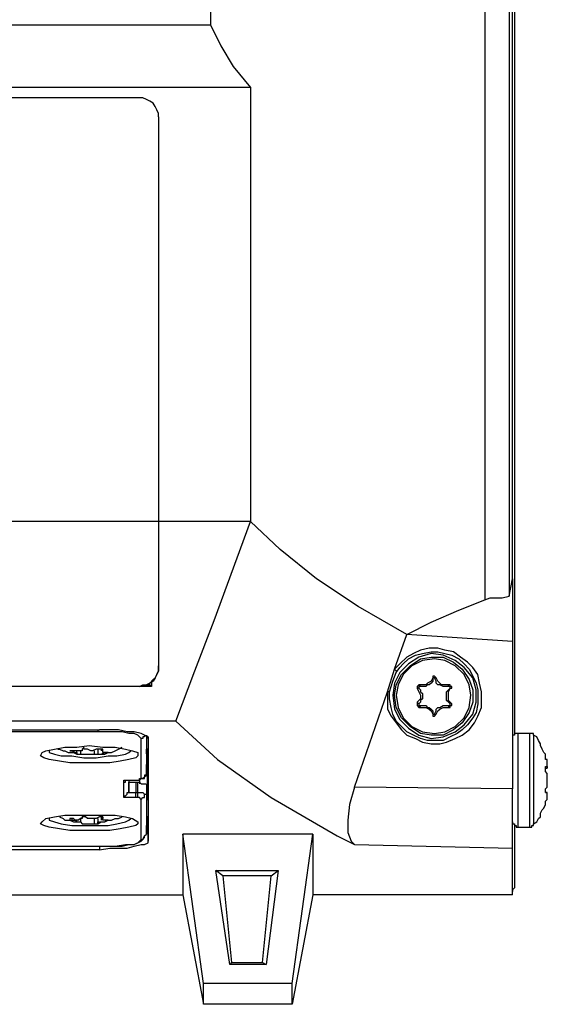
# Model space of a CAD drawing. Units: inches. Extents: x 34 to 1156, y 14 to 828.
# Drawn here: x 1021 to 1051, y 579 to 635 of the extents above; entities that cross this region are included whole.
import ezdxf

# ---------------------------------------------------------------- set-up
doc = ezdxf.new("R2010")
doc.units = ezdxf.units.IN
doc.header["$MEASUREMENT"] = 0
doc.layers.add('Layer 1', color=7, linetype='Continuous')

msp = doc.modelspace()

# ---------------------------------------------------------------- linework, layer by layer
at = {"layer": 'Layer 1', "color": 7, "lineweight": 25, "true_color": 0xffffff}
for points in [[(1049.3, 603.2), (1049.3, 646.5)], [(1049.4, 646.5), (1049.4, 594.2)], [(1049.1, 639.6), (1049.1, 602.2)], [(1047.7, 638), (1047.7, 602)], [(1031.9, 637.2), (1031.9, 635.1)], [(967.6, 635.1), (1031.9, 635.1)], [(1031.9, 635.1), (1032.5, 633.9), (1033.2, 632.7), (1034.2, 631.5)], [(1034.2, 631.5), (962.6, 631.5)], [(1034.2, 631.5), (1034.2, 606.5)], [(1027.8, 630.9), (965.4, 630.9)], [(1028.9, 629.8), (1028.9, 630), (1028.8, 630.2), (1028.7, 630.4), (1028.6, 630.6), (1028.4, 630.7), (1028.2, 630.8), (1028, 630.9), (1027.8, 630.9)], [(1028.9, 629.8), (1028.9, 606.5)], [(1028.9, 606.5), (964.3, 606.5)], [(1034.2, 606.5), (1028.9, 606.5)], [(1028.9, 606.5), (1028.9, 598.2)], [(1029.9, 595), (1031, 597.9), (1032.1, 600.8), (1034.2, 606.5)], [(1043.2, 600), (1040.4, 601.6), (1038, 603.2), (1035.9, 604.9), (1034.2, 606.5)], [(1049.1, 602.2), (1049.3, 603.2)], [(1049.3, 603.2), (1049.3, 599.6)], [(1047.7, 602), (1048, 602.1), (1048.3, 602.1), (1048.7, 602.1), (1049.1, 602.2)], [(1043.2, 600), (1044.6, 600.7), (1046.2, 601.4), (1047.7, 602)], [(1042.5, 598), (1043.2, 600)], [(1049.3, 599.6), (1043.2, 600)], [(1043.2, 600), (1043.2, 600)], [(1049.3, 599.6), (1049.3, 591.1)], [(1042.1, 596.7), (1042.1, 596.2), (1042.1, 595.7), (1042.3, 595.3), (1042.6, 594.9), (1042.9, 594.5), (1043.2, 594.2), (1043.7, 594), (1044.1, 593.8), (1044.6, 593.7), (1045.1, 593.7), (1045.5, 593.8), (1046, 594), (1046.4, 594.2), (1046.8, 594.5), (1047.1, 594.9), (1047.3, 595.3), (1047.5, 595.8), (1047.5, 596.3), (1047.5, 596.7), (1047.4, 597.2), (1047.3, 597.7), (1047, 598.1), (1046.7, 598.4), (1046.3, 598.7), (1045.9, 599), (1045.4, 599.1), (1045, 599.2), (1044.5, 599.2), (1044, 599.1), (1043.6, 598.9), (1043.2, 598.7), (1042.8, 598.3), (1042.5, 598)], [(1042.6, 597.8), (1042.8, 598.1), (1043, 598.3), (1043.3, 598.6), (1043.7, 598.8), (1044.1, 598.9), (1044.6, 599), (1045, 599), (1045.4, 598.9), (1045.8, 598.8), (1046.2, 598.6), (1046.5, 598.3), (1046.8, 598), (1047, 597.6), (1047.2, 597.2), (1047.3, 596.8), (1047.3, 596.4), (1047.3, 596), (1047.2, 595.5), (1047, 595.2), (1046.7, 594.8), (1046.4, 594.5), (1046.1, 594.3), (1045.7, 594.1), (1045.3, 593.9), (1044.9, 593.9), (1044.4, 593.9), (1044, 594), (1043.6, 594.2), (1043.2, 594.4), (1042.9, 594.7), (1042.6, 595), (1042.4, 595.4), (1042.3, 595.8), (1042.2, 596.3), (1042.2, 596.5), (1042.2, 596.7)], [(1042.4, 596.5), (1042.5, 595.7), (1042.8, 595.1), (1043.3, 594.6), (1043.9, 594.2), (1044.6, 594), (1045.3, 594.1), (1046, 594.4), (1046.5, 594.8), (1047, 595.4), (1047.2, 596.1), (1047.2, 596.8), (1047, 597.5), (1046.5, 598.1), (1046, 598.5), (1045.3, 598.8), (1044.6, 598.9), (1043.9, 598.7), (1043.3, 598.3), (1042.8, 597.8), (1042.5, 597.2), (1042.4, 596.5)], [(1027.8, 597), (1028, 597.1), (1028.2, 597.1), (1028.4, 597.2), (1028.6, 597.4), (1028.7, 597.5), (1028.8, 597.7), (1028.9, 597.9), (1028.9, 598.2)], [(1028.9, 598.2), (1028.9, 598.1)], [(1042.5, 596.5), (1042.6, 597.1), (1042.9, 597.7), (1043.4, 598.2), (1044, 598.6), (1044.6, 598.7), (1045.3, 598.7), (1045.9, 598.4), (1046.4, 598), (1046.8, 597.4), (1047, 596.8), (1047, 596.1), (1046.8, 595.5), (1046.4, 594.9), (1045.9, 594.5), (1045.3, 594.2), (1044.6, 594.2), (1044, 594.3), (1043.4, 594.7), (1042.9, 595.2), (1042.6, 595.8), (1042.5, 596.5)], [(1042.6, 596.5), (1042.7, 595.8), (1043, 595.2), (1043.5, 594.7), (1044.1, 594.4), (1044.8, 594.3), (1045.4, 594.4), (1046, 594.7), (1046.5, 595.2), (1046.8, 595.8), (1046.9, 596.5), (1046.8, 597.1), (1046.5, 597.7), (1046, 598.2), (1045.4, 598.5), (1044.8, 598.6), (1044.1, 598.5), (1043.5, 598.2), (1043, 597.7), (1042.7, 597.1), (1042.6, 596.5)], [(1028.9, 598.1), (1028.9, 597.9), (1028.8, 597.7), (1028.7, 597.5), (1028.6, 597.3), (1028.4, 597.2), (1028.2, 597.1), (1028, 597), (1027.8, 597)], [(1042.1, 596.7), (1042.5, 598)], [(1042.2, 596.7), (1042.4, 597.3), (1042.6, 597.8)], [(1042.5, 598), (1042.6, 597.9), (1042.6, 597.8)], [(1028.2, 597.1), (1028.4, 597.1)], [(1028.4, 597.1), (1028.4, 597.2)], [(1028.4, 597.1), (1028.5, 597)], [(1028.5, 597.3), (1028.5, 597)], [(1044, 597.1), (1043.9, 597.1), (1043.8, 597), (1043.8, 596.9)], [(1044.7, 597.5), (1044.7, 597.3), (1044.6, 597.2), (1044.5, 597.1), (1044.4, 597.1), (1044.3, 597), (1044.2, 597), (1044.1, 597), (1043.9, 597)], [(1043.9, 597), (1044, 597.1)], [(1044.7, 597.5), (1044.6, 597.3), (1044.4, 597.2), (1044.3, 597.1), (1044.1, 597.1), (1044, 597.1)], [(1044.9, 597.5), (1044.9, 597.5), (1044.8, 597.6), (1044.7, 597.6), (1044.7, 597.5)], [(1044.8, 597.5), (1044.8, 597.5), (1044.7, 597.5)], [(1044.7, 597.5), (1044.7, 597.5)], [(1044.8, 597.5), (1044.9, 597.5)], [(1045.6, 597), (1045.5, 597), (1045.4, 597), (1045.3, 597), (1045.1, 597.1), (1045, 597.1), (1044.9, 597.2), (1044.9, 597.3), (1044.8, 597.5)], [(1045.6, 597.1), (1045.4, 597.1), (1045.2, 597.1), (1045.1, 597.2), (1045, 597.3), (1044.9, 597.5)], [(1045.6, 597), (1045.6, 597.1)], [(1045.7, 596.9), (1045.8, 596.9), (1045.8, 597), (1045.7, 597), (1045.7, 597.1), (1045.6, 597.1)], [(1027.8, 597), (965.4, 597)], [(1027.8, 597), (965.4, 597)], [(1023.1, 597), (1023, 597)], [(1028.5, 597), (1023, 597)], [(1027.8, 597), (1027.8, 597)], [(1040.2, 591.2), (1042.1, 596.7)], [(1042.2, 596.7), (1042.2, 596.7), (1042.1, 596.7)], [(1043.9, 596.9), (1043.8, 596.9)], [(1043.8, 596.9), (1043.9, 596.7), (1044, 596.5), (1044, 596.3), (1043.9, 596.2), (1043.8, 596.1)], [(1043.9, 597), (1043.9, 597), (1043.9, 596.9)], [(1043.9, 596.9), (1044, 596.8), (1044, 596.7), (1044.1, 596.6), (1044.1, 596.5), (1044.1, 596.3), (1044, 596.2), (1044, 596.1), (1043.9, 596)], [(1045.7, 596), (1045.6, 596.1), (1045.5, 596.2), (1045.5, 596.3), (1045.5, 596.5), (1045.5, 596.6), (1045.5, 596.7), (1045.6, 596.8), (1045.7, 596.9)], [(1045.7, 596.9), (1045.7, 596.9), (1045.7, 597), (1045.6, 597)], [(1045.7, 596.1), (1045.6, 596.2), (1045.6, 596.4), (1045.6, 596.6), (1045.6, 596.7), (1045.7, 596.9)], [(1045.7, 596.9), (1045.7, 596.9)], [(1043.9, 596), (1043.8, 596.1)], [(1043.8, 596.1), (1043.8, 596), (1043.8, 595.9), (1043.9, 595.8), (1044, 595.8)], [(1043.9, 596), (1043.9, 596), (1043.9, 595.9)], [(1045.6, 595.8), (1045.6, 595.8), (1045.7, 595.8), (1045.7, 595.9), (1045.8, 595.9), (1045.8, 596), (1045.7, 596.1)], [(1045.6, 595.9), (1045.6, 595.9), (1045.7, 595.9), (1045.7, 596)], [(1045.7, 596), (1045.7, 596.1)], [(1043.9, 595.9), (1044.1, 595.9), (1044.2, 595.9), (1044.3, 595.9), (1044.4, 595.8), (1044.5, 595.8), (1044.6, 595.7), (1044.7, 595.6), (1044.7, 595.4)], [(1043.9, 595.9), (1044, 595.8)], [(1044, 595.8), (1044.1, 595.8), (1044.3, 595.8), (1044.5, 595.7), (1044.6, 595.6), (1044.7, 595.4)], [(1044.7, 595.4), (1044.7, 595.4), (1044.8, 595.4)], [(1044.7, 595.4), (1044.7, 595.4)], [(1044.7, 595.4), (1044.7, 595.4), (1044.7, 595.3), (1044.8, 595.3), (1044.9, 595.4)], [(1044.8, 595.4), (1044.9, 595.6), (1044.9, 595.7), (1045, 595.8), (1045.1, 595.8), (1045.3, 595.9), (1045.4, 595.9), (1045.5, 595.9), (1045.6, 595.9)], [(1044.8, 595.4), (1044.9, 595.4)], [(1044.9, 595.4), (1045, 595.6), (1045.1, 595.7), (1045.3, 595.8), (1045.5, 595.8), (1045.6, 595.8)], [(1045.6, 595.9), (1045.6, 595.8)], [(1029.9, 595), (962.5, 595)], [(1029.9, 595), (1032.3, 592.8), (1035.4, 590.6), (1039.2, 588.4)], [(962.6, 594.5), (1025.5, 594.5)], [(1025.4, 594.4), (981.5, 594.4)], [(1025.4, 594.5), (1025.4, 594.5), (1025.4, 594.4)], [(1027.9, 594), (1027.8, 594.1), (1027.7, 594.2), (1027.5, 594.3), (1027.2, 594.3), (1026.8, 594.4), (1026.4, 594.4), (1025.9, 594.4), (1025.4, 594.4)], [(1028.3, 594), (1028.3, 594.1), (1028.1, 594.2), (1027.9, 594.3), (1027.5, 594.4), (1027.1, 594.4), (1026.6, 594.5), (1026.1, 594.5), (1025.5, 594.5)], [(1049.6, 594.3), (1049.5, 594.3), (1049.4, 594.3), (1049.4, 594.2), (1049.3, 594.2), (1049.3, 594.1), (1049.3, 594)], [(1049.6, 594.3), (1049.6, 594.3), (1049.6, 594.1), (1049.6, 593.7), (1049.6, 593.2), (1049.6, 592.5), (1049.6, 591.8), (1049.6, 591.1), (1049.6, 590.4), (1049.6, 589.8), (1049.6, 589.3), (1049.6, 589), (1049.6, 588.9)], [(1050.3, 594.3), (1049.6, 594.3)], [(1050.3, 588.9), (1050.3, 589), (1050.3, 589.3), (1050.3, 589.8), (1050.3, 590.4), (1050.3, 591.1), (1050.3, 591.8), (1050.3, 592.5), (1050.3, 593.2), (1050.3, 593.7), (1050.3, 594.1), (1050.3, 594.3)], [(1050.5, 594.2), (1050.5, 594.2), (1050.5, 594.3), (1050.4, 594.3), (1050.3, 594.3)], [(1028.1, 594.2), (1028.1, 594.2), (1028.1, 594.1), (1028, 594.1), (1028, 594), (1027.9, 594)], [(1027.9, 591.7), (1027.9, 594)], [(1028.2, 594.2), (1028.2, 591.9)], [(1028.2, 594.2), (1028.2, 592.5)], [(1028.3, 594.1), (1028.3, 593.4)], [(1028.3, 594), (1028.3, 588.1)], [(1050.5, 594.2), (1050.5, 594.1), (1050.5, 593.8), (1050.5, 593.3), (1050.5, 592.7), (1050.5, 592), (1050.5, 591.3), (1050.5, 590.6), (1050.5, 589.9), (1050.5, 589.5), (1050.5, 589.2), (1050.5, 589.1)], [(1051.2, 592.9), (1051.2, 593.1), (1051.1, 593.2), (1051, 593.4), (1050.9, 593.6), (1050.9, 593.7), (1050.8, 593.9), (1050.7, 594.1), (1050.5, 594.2)], [(1024.9, 593.6), (1025.7, 593.5), (1026.4, 593.5), (1027, 593.4), (1027.4, 593.3), (1027.7, 593.2), (1027.7, 593), (1027.6, 592.9), (1027.2, 592.8), (1026.7, 592.7), (1026.1, 592.6), (1025.3, 592.6), (1024.6, 592.6), (1023.8, 592.6), (1023.2, 592.7), (1022.6, 592.8), (1022.3, 592.9), (1022.1, 593), (1022.2, 593.2), (1022.4, 593.3), (1022.9, 593.4), (1023.5, 593.5), (1024.2, 593.5), (1024.9, 593.6)], [(1022.6, 593.3), (1022.6, 593.2), (1022.9, 593.1), (1023.3, 593), (1023.9, 593), (1024.6, 592.9), (1025.3, 592.9), (1026, 593), (1026.5, 593), (1027, 593.1), (1027.2, 593.2), (1027.3, 593.3)], [(1023.1, 593.4), (1023.2, 593.4), (1023.4, 593.3), (1023.5, 593.3), (1023.7, 593.2), (1023.8, 593.2), (1024, 593.2), (1024.2, 593.1)], [(1023.9, 593.3), (1023.9, 593.3)], [(1023.9, 593.3), (1024.1, 593.2), (1024.2, 593.2), (1024.2, 593.1)], [(1024.5, 593.4), (1024.5, 593.3), (1024.4, 593.3), (1024.3, 593.3), (1024.1, 593.3), (1024, 593.3)], [(1024.2, 593.1), (1024.2, 593.3)], [(1024.2, 593.1), (1024.3, 593.1), (1024.4, 593.1)], [(1024.2, 593.1), (1024.2, 593.1)], [(1024.4, 593.3), (1024.4, 593.1)], [(1024.4, 593.1), (1024.5, 593.1), (1024.7, 593.1), (1024.9, 593.1), (1025.1, 593.1), (1025.2, 593.1)], [(1024.7, 593.4), (1024.7, 593.4), (1024.6, 593.4), (1024.6, 593.5), (1024.5, 593.4)], [(1024.5, 593.4), (1024.5, 593.4)], [(1025.5, 593.4), (1025.3, 593.4), (1025.1, 593.3), (1025, 593.3), (1024.8, 593.4), (1024.7, 593.4)], [(1025.2, 593.3), (1025.2, 593.1)], [(1025.2, 593.1), (1025.2, 593.1), (1025.3, 593.1), (1025.4, 593.1)], [(1025.4, 593.1), (1025.6, 593.1), (1025.8, 593.1), (1026, 593.2), (1026.2, 593.2), (1026.4, 593.3), (1026.6, 593.4), (1026.8, 593.5)], [(1025.4, 593.4), (1025.4, 593.1)], [(1025.4, 593.1), (1025.4, 593.1), (1025.5, 593.1), (1025.6, 593.1), (1025.8, 593.2), (1025.9, 593.2)], [(1025.7, 593.4), (1025.7, 593.4), (1025.6, 593.4), (1025.5, 593.4)], [(1025.6, 593.4), (1025.6, 593.3)], [(1025.7, 593.4), (1025.7, 593.4)], [(1026, 593.2), (1025.8, 593.2), (1025.7, 593.2), (1025.7, 593.3), (1025.7, 593.4)], [(1025.9, 593.2), (1025.9, 593.2)], [(1025.9, 593.2), (1026, 593.2)], [(1028.3, 593.4), (1028.2, 593.4)], [(1028.3, 590.6), (1028.2, 593.4)], [(1028.2, 593.4), (1028.3, 593.4)], [(1028.3, 593.4), (1028.3, 593.4)], [(1028.3, 593.3), (1028.3, 593.3), (1028.3, 593.4)], [(1028.3, 593.3), (1028.3, 590.6)], [(1028.3, 593.3), (1028.3, 593.3)], [(1028.3, 590.6), (1028.3, 593.3)], [(1051.3, 592.7), (1051.3, 592.8), (1051.2, 592.8), (1051.2, 592.9)], [(1051.3, 592.3), (1051.3, 592.3), (1051.3, 592.4), (1051.3, 592.5), (1051.3, 592.6), (1051.3, 592.7)], [(1027.7, 591.6), (1027.8, 591.6), (1027.9, 591.7), (1028, 591.7), (1028.1, 591.7), (1028.1, 591.8), (1028.2, 591.9), (1028.2, 592)], [(1028.2, 591.9), (1028.2, 592.5)], [(1051.3, 592), (1051.3, 592), (1051.2, 592.1), (1051.2, 592.2), (1051.2, 592.3), (1051.2, 592.4), (1051.3, 592.4), (1051.3, 592.3)], [(1051.2, 592.3), (1051.3, 592.3)], [(1051.3, 592.3), (1051.3, 592.3)], [(1051.3, 591.3), (1051.3, 591.3), (1051.3, 591.4), (1051.3, 591.5), (1051.3, 591.6), (1051.3, 591.7), (1051.3, 591.8), (1051.3, 591.9), (1051.3, 592)], [(1026.9, 591.5), (1026.9, 591.5), (1027, 591.5), (1027, 591.6), (1027.1, 591.6)], [(1026.9, 591.5), (1026.9, 591.5), (1026.9, 591.6), (1027, 591.6), (1027.1, 591.6), (1027.2, 591.6), (1027.3, 591.6), (1027.5, 591.6), (1027.6, 591.6)], [(1026.9, 590.7), (1026.9, 591.5)], [(1027, 591.6), (1027, 591.6), (1027.1, 591.6), (1027.3, 591.6), (1027.5, 591.6), (1027.6, 591.6)], [(1027.2, 591.6), (1027.2, 591)], [(1027.2, 591.6), (1027.2, 591.5)], [(1027.2, 591.5), (1027.2, 591.5), (1027.3, 591.5), (1027.4, 591.5), (1027.5, 591.5), (1027.6, 591.5)], [(1027.2, 591), (1027.2, 591.5)], [(1027.6, 591.6), (1027.6, 591.6)], [(1027.6, 591.6), (1027.7, 591.6)], [(1027.6, 591.6), (1027.7, 591.6)], [(1027.6, 591.5), (1027.7, 591.5)], [(1027.6, 591.5), (1027.6, 590.9)], [(1027.7, 591.6), (1027.7, 591.6), (1027.8, 591.6), (1027.8, 591.7), (1027.9, 591.7)], [(1027.7, 591.6), (1027.7, 591.6)], [(1027.7, 591.5), (1027.8, 591.5), (1027.9, 591.4), (1028, 591.4), (1028.1, 591.4), (1028.2, 591.4)], [(1027.7, 590.9), (1027.7, 591.5)], [(1027.8, 591.6), (1027.8, 591.4)], [(1028.2, 591.9), (1028.1, 591.9), (1028.1, 591.8), (1028, 591.7), (1027.9, 591.7)], [(1028.2, 591.4), (1028.2, 589)], [(1028.2, 591.4), (1028.2, 590.8)], [(1026.9, 590.7), (1026.9, 590.7), (1027, 590.7), (1027.1, 590.8), (1027.1, 590.9), (1027.2, 590.9), (1027.2, 591)], [(1027.2, 591), (1027.2, 590.9), (1027.3, 590.9), (1027.4, 590.9), (1027.5, 590.9), (1027.6, 590.9)], [(1027.6, 590.9), (1027.7, 590.9)], [(1027.6, 590.6), (1027.6, 590.6), (1027.6, 590.7), (1027.6, 590.8), (1027.6, 590.9)], [(1027.7, 590.9), (1027.8, 590.9), (1027.9, 590.9), (1028, 590.9), (1028.1, 590.8), (1028.2, 590.8)], [(1027.7, 590.6), (1027.7, 590.6), (1027.7, 590.7), (1027.7, 590.8), (1027.7, 590.9)], [(1040.2, 591.2), (1039.9, 590.2), (1039.8, 589.3), (1039.8, 588.6), (1040, 588.1), (1040.2, 587.9)], [(1049.3, 591.1), (1040.2, 591.2)], [(1049.3, 587.7), (1049.3, 587.9), (1049.3, 588.2), (1049.3, 588.5), (1049.3, 588.9), (1049.3, 589.4), (1049.3, 589.9), (1049.3, 590.5), (1049.3, 591.1)], [(1051.3, 590.9), (1051.3, 590.9), (1051.2, 590.9), (1051.2, 591), (1051.2, 591.1), (1051.3, 591.2), (1051.3, 591.3)], [(1051.2, 590.9), (1051.3, 590.9)], [(1051.3, 590.9), (1051.2, 590.9)], [(1051.3, 590.5), (1051.3, 590.6), (1051.3, 590.7), (1051.3, 590.8), (1051.3, 590.9)], [(1027.6, 590.6), (1027.5, 590.6), (1027.3, 590.6), (1027.2, 590.6), (1027.1, 590.6), (1027, 590.6), (1026.9, 590.6), (1026.9, 590.7)], [(1027.7, 590.6), (1027.6, 590.6)], [(1027.9, 590.5), (1027.9, 590.5), (1027.8, 590.6), (1027.7, 590.6)], [(1027.9, 590.5), (1027.9, 590.5), (1028, 590.6), (1028.1, 590.6), (1028.1, 590.7), (1028.1, 590.8), (1028.2, 590.8)], [(1027.9, 588.2), (1027.9, 590.5)], [(1028.3, 590.8), (1028.3, 590.8), (1028.2, 590.8)], [(1028.2, 590.8), (1028.2, 588.5)], [(1028.2, 590.5), (1028.3, 590.5)], [(1028.3, 590.8), (1028.3, 590.8)], [(1028.3, 590.6), (1028.3, 590.6), (1028.3, 590.7), (1028.3, 590.8)], [(1028.3, 590.8), (1028.3, 590.6)], [(1028.3, 590.5), (1028.3, 590.5), (1028.3, 590.6), (1028.3, 590.8)], [(1028.3, 590.6), (1028.3, 590.6)], [(1028.3, 590.5), (1028.3, 589.5)], [(1050.5, 589.1), (1050.7, 589.2), (1050.8, 589.4), (1050.9, 589.5), (1050.9, 589.7), (1051, 589.9), (1051.1, 590), (1051.2, 590.2), (1051.2, 590.4)], [(1051.2, 590.4), (1051.2, 590.4), (1051.3, 590.5)], [(1024.9, 589.6), (1025.7, 589.6), (1026.4, 589.6), (1027, 589.5), (1027.4, 589.4), (1027.7, 589.2), (1027.7, 589.1), (1027.6, 589), (1027.2, 588.9), (1026.7, 588.8), (1026.1, 588.7), (1025.3, 588.7), (1024.6, 588.7), (1023.8, 588.7), (1023.2, 588.8), (1022.6, 588.9), (1022.3, 589), (1022.1, 589.1), (1022.2, 589.2), (1022.4, 589.4), (1022.9, 589.5), (1023.5, 589.6), (1024.2, 589.6), (1024.9, 589.6)], [(1022.6, 589.4), (1022.6, 589.3), (1022.9, 589.2), (1023.3, 589.1), (1023.9, 589), (1024.6, 589), (1025.3, 589), (1026, 589), (1026.5, 589.1), (1027, 589.2), (1027.2, 589.3), (1027.3, 589.4)], [(1023.2, 589.5), (1023.2, 589.5), (1023.4, 589.4), (1023.5, 589.3), (1023.7, 589.3), (1023.8, 589.3), (1024, 589.2), (1024.2, 589.2)], [(1024, 589.4), (1023.9, 589.4), (1023.8, 589.4), (1023.8, 589.3), (1023.9, 589.3)], [(1023.9, 589.4), (1023.9, 589.3)], [(1023.9, 589.3), (1024.1, 589.3), (1024.2, 589.2)], [(1024.5, 589.5), (1024.5, 589.4), (1024.4, 589.4), (1024.3, 589.3), (1024.1, 589.3), (1024, 589.4)], [(1024.2, 589.2), (1024.2, 589.3)], [(1024.2, 589.2), (1024.3, 589.2), (1024.4, 589.2)], [(1024.2, 589.2), (1024.2, 589.2)], [(1024.4, 589.4), (1024.4, 589.2)], [(1024.4, 589.2), (1024.5, 589.1), (1024.7, 589.1), (1024.9, 589.1), (1025.1, 589.1), (1025.2, 589.1)], [(1024.7, 589.5), (1024.7, 589.5), (1024.6, 589.5), (1024.5, 589.5)], [(1024.5, 589.4), (1024.5, 589.5)], [(1025.5, 589.5), (1025.3, 589.4), (1025.1, 589.4), (1025, 589.4), (1024.8, 589.4), (1024.7, 589.5)], [(1025.2, 589.4), (1025.2, 589.1)], [(1025.4, 589.1), (1025.6, 589.2), (1025.8, 589.2), (1026, 589.3), (1026.2, 589.3), (1026.4, 589.4), (1026.6, 589.4), (1026.8, 589.5)], [(1025.4, 589.4), (1025.4, 589.1)], [(1025.4, 589.1), (1025.4, 589.1), (1025.5, 589.2), (1025.6, 589.2), (1025.8, 589.2), (1025.9, 589.3)], [(1025.7, 589.4), (1025.7, 589.4), (1025.7, 589.5), (1025.6, 589.5), (1025.5, 589.5)], [(1025.6, 589.5), (1025.6, 589.3)], [(1025.7, 589.5), (1025.7, 589.4)], [(1026, 589.3), (1025.8, 589.3), (1025.7, 589.3), (1025.7, 589.4)], [(1025.9, 589.3), (1025.9, 589.3)], [(1025.9, 589.3), (1026, 589.3)], [(1028.3, 589.5), (1028.2, 589.5)], [(1028.2, 589.5), (1028.3, 589.5)], [(1028.3, 589.2), (1028.2, 589.2)], [(1028.3, 589), (1028.3, 589.5)], [(1028.3, 589.5), (1028.3, 589)], [(1028.3, 589.5), (1028.3, 589.5)], [(1028.3, 589.4), (1028.3, 589.4), (1028.3, 589.5)], [(1028.3, 589.4), (1028.3, 589)], [(1028.3, 589.4), (1028.3, 589.4)], [(1028.3, 589), (1028.3, 589.4)], [(1028.3, 589.2), (1028.3, 589.2), (1028.3, 589.1)], [(1028.3, 589), (1028.3, 589), (1028.3, 589.1), (1028.3, 589.2)], [(1049.3, 589.2), (1049.3, 589.2), (1049.3, 589.1), (1049.4, 589.1), (1049.4, 589), (1049.5, 589), (1049.5, 588.9), (1049.6, 588.9)], [(1028.2, 588.9), (1028.2, 588.9), (1028.2, 589), (1028.3, 589.1)], [(1028.2, 588.5), (1028.2, 589)], [(1028.3, 589.1), (1028.3, 589.1), (1028.3, 589), (1028.3, 588.9)], [(1028.3, 588.9), (1028.3, 588.9), (1028.3, 589)], [(1028.3, 589), (1028.3, 589)], [(1028.3, 589), (1028.3, 589)], [(1028.3, 589), (1028.3, 589)], [(1028.3, 588.9), (1028.3, 589)], [(1028.3, 589), (1028.3, 589)], [(1028.3, 589), (1028.3, 589)], [(1028.3, 588.1), (1028.3, 589)], [(1049.4, 589.1), (1049.4, 585.4)], [(1049.6, 588.9), (1050.3, 588.9)], [(1050.3, 588.9), (1050.3, 588.9), (1050.4, 588.9), (1050.4, 589), (1050.5, 589), (1050.5, 589.1)], [(1025.4, 587.8), (1025.8, 587.8), (1026.4, 587.8), (1027, 587.9), (1027.5, 587.9), (1027.9, 588.1), (1028, 588.2), (1028.1, 588.4), (1028.2, 588.5)], [(1025.4, 587.8), (1025.9, 587.8), (1026.4, 587.8), (1026.8, 587.8), (1027.2, 587.9), (1027.5, 587.9), (1027.7, 588), (1027.8, 588.1), (1027.9, 588.2)], [(1025.5, 587.6), (1026.1, 587.7), (1026.6, 587.7), (1027.1, 587.7), (1027.5, 587.8), (1027.9, 587.9), (1028.1, 587.9), (1028.3, 588), (1028.3, 588.1)], [(1027.9, 588.2), (1027.9, 588.2), (1028, 588.2), (1028.1, 588.3), (1028.1, 588.4), (1028.2, 588.5)], [(1031.5, 579.9), (1030.3, 588.5)], [(1030.3, 588.5), (1030.3, 585)], [(1037.8, 588.5), (1030.3, 588.5)], [(1036.6, 579.9), (1037.8, 588.5)], [(1037.8, 588.5), (1037.8, 585)], [(1039.2, 588.4), (1040.2, 587.9)], [(1025.5, 587.6), (981.4, 587.6)], [(1017.6, 587.8), (1025.4, 587.8)], [(1017.7, 587.8), (1025.4, 587.8)], [(1025.4, 587.8), (1025.4, 587.8)], [(1025.5, 587.8), (1025.5, 587.6)], [(1040.2, 587.9), (1049.3, 587.7)], [(1049.3, 585), (1049.3, 587.7)], [(1032.6, 586.1), (1032.2, 586.4)], [(1033, 581), (1032.2, 586.4)], [(1032.2, 586.4), (1035.8, 586.4)], [(1035.8, 586.4), (1035.1, 581)], [(1035.4, 586.1), (1035.8, 586.4)], [(1035.4, 586.1), (1032.6, 586.1)], [(1032.6, 586.1), (1033.1, 581.1)], [(1034.9, 581.1), (1035.4, 586.1)], [(1049.4, 585.4), (1049.3, 585.3), (1049.3, 585.2)], [(828, 585), (1030.3, 585)], [(1030.3, 585), (1031.5, 578.7)], [(1037.8, 585), (1036.6, 578.7)], [(1049.3, 585), (1037.8, 585)], [(1033.1, 581.1), (1033, 581)], [(1035.1, 581), (1033, 581)], [(1033.1, 581.1), (1034.9, 581.1)], [(1034.9, 581.1), (1035.1, 581)], [(1036.6, 579.9), (1031.5, 579.9)], [(1031.5, 578.7), (1031.5, 579.9)], [(1036.6, 578.7), (1036.6, 579.9)], [(1036.6, 578.7), (1031.5, 578.7)]]:
    msp.add_lwpolyline(points, dxfattribs=at)
for points, knots in [([(1024, 593.3), (1024, 593.3), (1023.9, 593.3), (1023.9, 593.3), (1023.9, 593.3), (1023.8, 593.3), (1023.8, 593.3), (1023.8, 593.3), (1023.9, 593.3), (1023.9, 593.3)], [0, 0, 0, 0, 1, 1, 1, 2, 2, 2, 3, 3, 3, 3]), ([(1025.2, 589.1), (1025.2, 589.1), (1025.2, 589.1), (1025.2, 589.1), (1025.2, 589.1), (1025.3, 589.1), (1025.3, 589.1), (1025.3, 589.1), (1025.4, 589.1), (1025.4, 589.1), (1025.4, 589.1), (1025.4, 589.2), (1025.4, 589.2), (1025.4, 589.2), (1025.4, 589.1), (1025.4, 589.1)], [0, 0, 0, 0, 1, 1, 1, 2, 2, 2, 3, 3, 3, 4, 4, 4, 5, 5, 5, 5])]:
    msp.add_open_spline(points, degree=3, knots=knots, dxfattribs=at)

doc.saveas('drawing.dxf')
